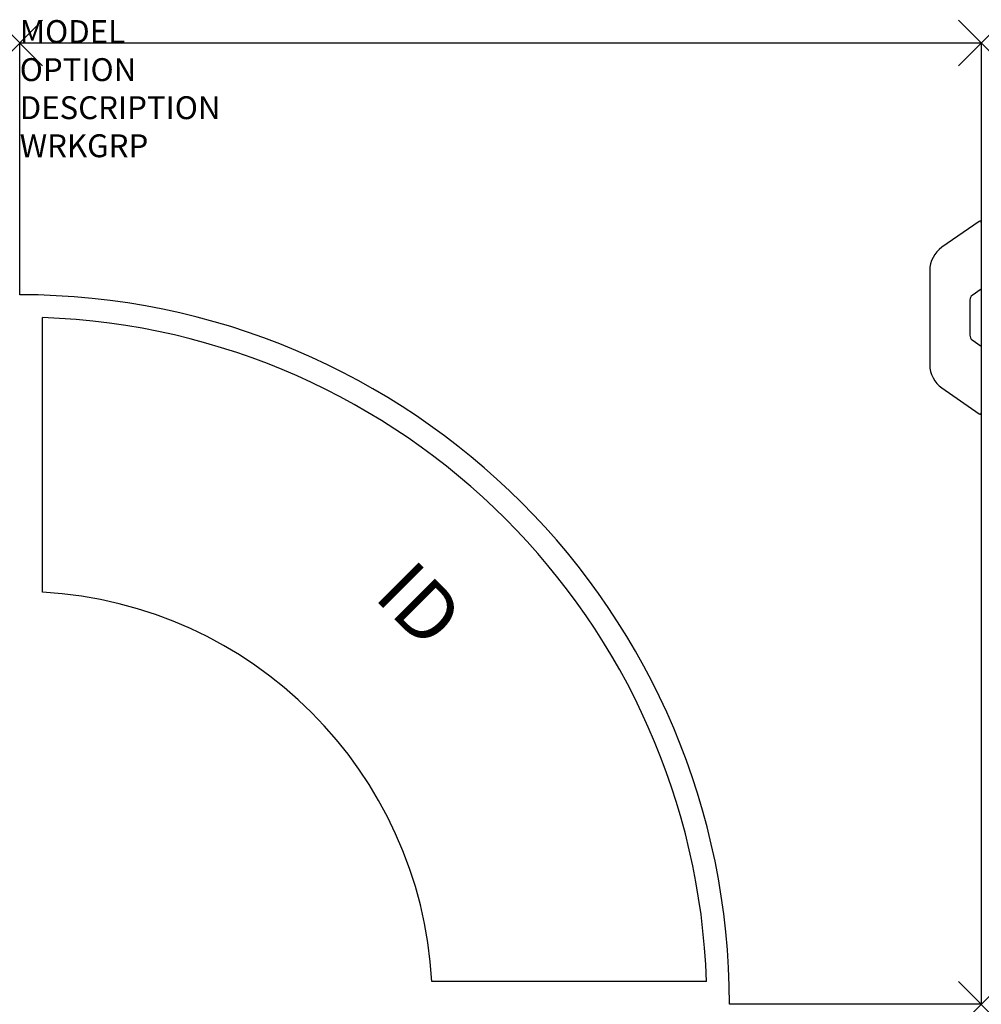
# Model space of a CAD drawing. Units: inches. Extents: x 0 to 42, y -42 to 1.
import ezdxf
from ezdxf.enums import TextEntityAlignment as Align

# ---------------------------------------------------------------- set-up
doc = ezdxf.new("R2010")
doc.units = ezdxf.units.IN
doc.header["$MEASUREMENT"] = 0
doc.header["$PDMODE"] = 3
doc.layers.add('AFUWK-P', color=1, linetype='Continuous')
doc.layers.add('AFUWK-P-TN', color=7, linetype='Continuous')

msp = doc.modelspace()

# ---------------------------------------------------------------- linework, layer by layer
at = {"layer": 'AFUWK-P', "color": 3}
for p, q in [((0, -11), (0, 0)), ((0, 0), (42, 0)), ((42, 0), (42, -42)), ((1, -24), (1, -12)), ((30, -41), (18, -41)), ((42, -42), (31, -42))]:
    msp.add_line(p, q, dxfattribs=at)
at = {"layer": 'AFUWK-P', "color": 3, "linetype": 'Continuous'}
for p, q in [((41.902, -7.794), (40.283, -8.927)), ((39.75, -9.951), (39.75, -14.049)), ((42, -10.75), (41.607, -11.025)), ((41.5, -11.23), (41.5, -12.77)), ((41.607, -12.975), (42, -13.25)), ((40.283, -15.073), (41.902, -16.206))]:
    msp.add_line(p, q, dxfattribs=at)
for centre, radius, start, end in [((41.938, -7.845), 0.0625, 0, 124.9914), ((41, -9.951), 1.25, 125, 180), ((41.75, -11.23), 0.25, 124.9999, 180), ((41.75, -12.77), 0.25, 180, 235), ((41, -14.049), 1.25, 180, 235), ((41.937, -16.155), 0.0625, 235.0086, 360)]:
    msp.add_arc(centre, radius, start, end, dxfattribs=at)
at = {"layer": 'AFUWK-P', "color": 3}
for centre, radius, start, end in [((0, -42), 31, 0, 90), ((-0.049, -42.049), 30.068, 2, 88), ((0, -42), 18.028, 3.1798, 86.8202)]:
    msp.add_arc(centre, radius, start, end, dxfattribs=at)
for p in [(0, 0), (42, 0), (42, -42)]:
    msp.add_point(p, dxfattribs=at)

# ---------------------------------------------------------------- texts
at = {"layer": 'AFUWK-P', "color": 7, "flags": 9}
for tag, p, s in [('MODEL', (0, 0), 'WDC244224-!!       20'), ('OPTION', (0, -1.664), ''), ('DESCRIPTION', (0, -3.327), 'DUAL CURVLINEAR CORNER SURFACE'), ('WRKGRP', (0, -4.991), '')]:
    msp.add_attdef(tag, p, s, height=1, dxfattribs=at)
at = {"layer": 'AFUWK-P-TN', "flags": 8}
msp.add_attdef('ID', text='', height=2.5, rotation=315, dxfattribs=at).set_placement((17.251, -24.749), align=Align.MIDDLE)

doc.saveas('drawing.dxf')
